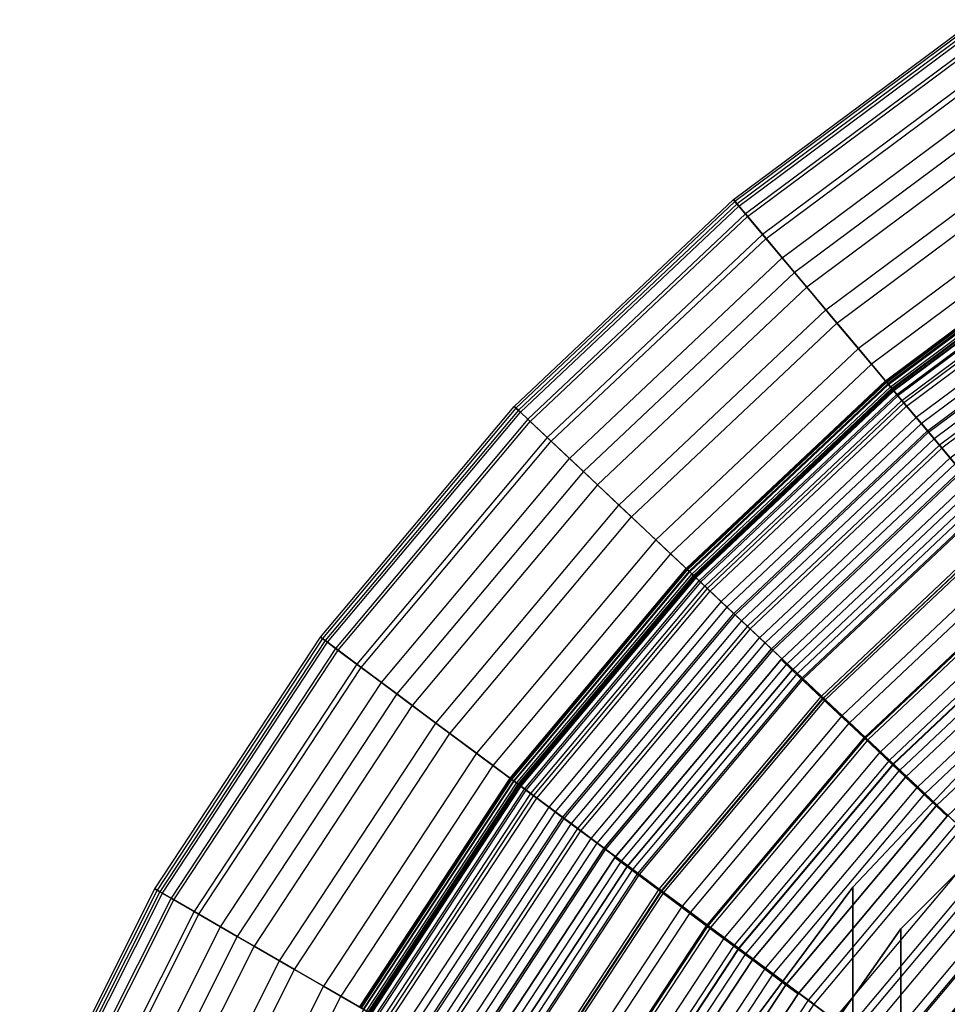
# Model space of a CAD drawing. Units: inches. Extents: x -9.9 to 9.9, y -9.9 to 9.9.
# Drawn here: x -9.1 to -5.6, y 4.5 to 8.3 of the extents above; entities that cross this region are included whole.
import ezdxf

# ---------------------------------------------------------------- set-up
doc = ezdxf.new("R2010")
doc.units = ezdxf.units.IN
doc.header["$MEASUREMENT"] = 0
for name, color, linetype in [('SEAT-BOTTOMSUPPORT', 5, 'Continuous'), ('SEAT-FABRICBOTTOM', 5, 'Continuous'), ('SEAT-FABRICTOP', 5, 'Continuous'), ('SEAT-SUPPORT', 5, 'Continuous'), ('SEAT-TABLESUPPORT', 5, 'Continuous')]:
    doc.layers.add(name, color=color, linetype=linetype)

msp = doc.modelspace()

# ---------------------------------------------------------------- linework, layer by layer
at = {"layer": 'SEAT-BOTTOMSUPPORT'}
for points in [[(-5.9199, 4.9673, 0.436), (-5.9199, 4.9673, 0.3573), (-5.3032, 5.621, 0.3573), (-5.3032, 5.621, 0.436)], [(-5.9199, 4.9673, 0.436), (-5.9199, -4.9673, 0.436), (-5.3032, -5.621, 0.436), (-5.3032, 5.621, 0.436)], [(-5.9199, -4.9673, 0.3573), (-5.9199, 4.9673, 0.3573), (-5.3032, 5.621, 0.3573), (-5.3032, -5.621, 0.3573)], [(-6.4565, 4.2465, 0.436), (-6.4565, 4.2465, 0.3573), (-5.9199, 4.9673, 0.3573), (-5.9199, 4.9673, 0.436)], [(-6.4565, 4.2465, 0.436), (-6.4565, -4.2465, 0.436), (-5.9199, -4.9673, 0.436), (-5.9199, 4.9673, 0.436)], [(-6.4565, -4.2465, 0.3573), (-6.4565, 4.2465, 0.3573), (-5.9199, 4.9673, 0.3573), (-5.9199, -4.9673, 0.3573)]]:
    msp.add_3dface(points, dxfattribs=at)
at = {"layer": 'SEAT-FABRICBOTTOM'}
for points in [[(-5.44, 8.2711, 3.9095), (-6.3634, 7.5836, 3.9095), (-6.3774, 7.6003, 2.7423), (-5.4519, 8.2893, 2.7423)], [(-6.3774, 7.6003, 2.7423), (-5.4519, 8.2893, 2.7423), (-5.4468, 8.2815, 2.3601), (-6.3714, 7.5931, 2.3601)], [(-5.4468, 8.2815, 2.3601), (-6.3714, 7.5931, 2.3601), (-6.3561, 7.5749, 2.0876), (-5.4337, 8.2616, 2.0876)], [(-6.3233, 7.5358, 5.3697), (-5.4057, 8.2189, 5.3697), (-5.44, 8.2711, 3.9095), (-6.3634, 7.5836, 3.9095)], [(-6.3561, 7.5749, 2.0876), (-5.4337, 8.2616, 2.0876), (-5.4125, 8.2293, 1.8884), (-6.3313, 7.5453, 1.8884)], [(-5.4125, 8.2293, 1.8884), (-6.3313, 7.5453, 1.8884), (-6.2523, 7.4512, 1.5628), (-5.345, 8.1267, 1.5628)], [(-5.3566, 8.1443, 6.8677), (-6.2658, 7.4673, 6.8677), (-6.3233, 7.5358, 5.3697), (-5.4057, 8.2189, 5.3697)], [(-6.1906, 7.3777, 8.3757), (-5.2923, 8.0465, 8.3757), (-5.3566, 8.1443, 6.8677), (-6.2658, 7.4673, 6.8677)], [(-6.2523, 7.4512, 1.5628), (-5.345, 8.1267, 1.5628), (-5.2518, 7.985, 1.2573), (-6.1433, 7.3213, 1.2573)], [(-5.2113, 7.9233, 9.9011), (-6.0959, 7.2648, 9.9011), (-6.1906, 7.3777, 8.3757), (-5.2923, 8.0465, 8.3757)], [(-5.2518, 7.985, 1.2573), (-6.1433, 7.3213, 1.2573), (-6.0231, 7.178, 1.0128), (-5.149, 7.8287, 1.0128)], [(-5.9808, 7.1277, 11.4366), (-5.1129, 7.7738, 11.4366), (-5.2113, 7.9233, 9.9011), (-6.0959, 7.2648, 9.9011)], [(-6.0231, 7.178, 1.0128), (-5.149, 7.8287, 1.0128), (-5.0428, 7.6672, 0.8359), (-5.8988, 7.0299, 0.8359)], [(-4.9999, 7.602, 12.9359), (-5.8486, 6.9701, 12.9359), (-5.9808, 7.1277, 11.4366), (-5.1129, 7.7738, 11.4366)], [(-5.0428, 7.6672, 0.8359), (-5.8988, 7.0299, 0.8359), (-5.7656, 6.8711, 0.6988), (-4.9289, 7.494, 0.6988)], [(-6.3634, 7.5836, 3.9095), (-7.2008, 6.7936, 3.9095), (-7.2166, 6.8085, 2.7423), (-6.3774, 7.6003, 2.7423)], [(-7.2166, 6.8085, 2.7423), (-6.3774, 7.6003, 2.7423), (-6.3714, 7.5931, 2.3601), (-7.2098, 6.8021, 2.3601)], [(-6.3714, 7.5931, 2.3601), (-7.2098, 6.8021, 2.3601), (-7.1925, 6.7858, 2.0876), (-6.3561, 7.5749, 2.0876)], [(-7.1554, 6.7507, 5.3697), (-6.3233, 7.5358, 5.3697), (-6.3634, 7.5836, 3.9095), (-7.2008, 6.7936, 3.9095)], [(-5.7837, 6.8927, 13.5922), (-4.9444, 7.5176, 13.5922), (-4.9999, 7.602, 12.9359), (-5.8486, 6.9701, 12.9359)], [(-7.1925, 6.7858, 2.0876), (-6.3561, 7.5749, 2.0876), (-6.3313, 7.5453, 1.8884), (-7.1644, 6.7593, 1.8884)], [(-6.3313, 7.5453, 1.8884), (-7.1644, 6.7593, 1.8884), (-7.0751, 6.675, 1.5628), (-6.2523, 7.4512, 1.5628)], [(-6.2658, 7.4673, 6.8677), (-7.0904, 6.6894, 6.8677), (-7.1554, 6.7507, 5.3697), (-6.3233, 7.5358, 5.3697)], [(-4.8936, 7.4404, 14.1363), (-5.7243, 6.822, 14.1363), (-5.7837, 6.8927, 13.5922), (-4.9444, 7.5176, 13.5922)], [(-7.0053, 6.6091, 8.3757), (-6.1906, 7.3777, 8.3757), (-6.2658, 7.4673, 6.8677), (-7.0904, 6.6894, 6.8677)], [(-5.7656, 6.8711, 0.6988), (-4.9289, 7.494, 0.6988), (-4.7947, 7.29, 0.5886), (-5.6086, 6.6841, 0.5886)], [(-7.0751, 6.675, 1.5628), (-6.2523, 7.4512, 1.5628), (-6.1433, 7.3213, 1.2573), (-6.9517, 6.5586, 1.2573)], [(-5.6298, 6.7093, 14.8092), (-4.8128, 7.3175, 14.8092), (-4.8936, 7.4404, 14.1363), (-5.7243, 6.822, 14.1363)], [(-6.0959, 7.2648, 9.9011), (-6.898, 6.5079, 9.9011), (-7.0053, 6.6091, 8.3757), (-6.1906, 7.3777, 8.3757)], [(-6.1433, 7.3213, 1.2573), (-6.9517, 6.5586, 1.2573), (-6.8157, 6.4302, 1.0128), (-6.0231, 7.178, 1.0128)], [(-4.7776, 7.2639, 15.0036), (-5.5885, 6.6602, 15.0036), (-5.6298, 6.7093, 14.8092), (-4.8128, 7.3175, 14.8092)], [(-4.7947, 7.29, 0.5886), (-5.6086, 6.6841, 0.5886), (-5.4034, 6.4395, 0.5071), (-4.6192, 7.0232, 0.5071)], [(-6.7678, 6.3851, 11.4366), (-5.9808, 7.1277, 11.4366), (-6.0959, 7.2648, 9.9011), (-6.898, 6.5079, 9.9011)], [(-5.5472, 6.6109, 15.1471), (-4.7423, 7.2102, 15.1471), (-4.7776, 7.2639, 15.0036), (-5.5885, 6.6602, 15.0036)], [(-6.8157, 6.4302, 1.0128), (-6.0231, 7.178, 1.0128), (-5.8988, 7.0299, 0.8359), (-6.675, 6.2975, 0.8359)], [(-5.8486, 6.9701, 12.9359), (-6.6183, 6.244, 12.9359), (-6.7678, 6.3851, 11.4366), (-5.9808, 7.1277, 11.4366)], [(-5.8988, 7.0299, 0.8359), (-6.675, 6.2975, 0.8359), (-6.5243, 6.1553, 0.6988), (-5.7656, 6.8711, 0.6988)], [(-6.5448, 6.1747, 13.5922), (-5.7837, 6.8927, 13.5922), (-5.8486, 6.9701, 12.9359), (-6.6183, 6.244, 12.9359)], [(-5.7243, 6.822, 14.1363), (-6.4776, 6.1113, 14.1363), (-6.5448, 6.1747, 13.5922), (-5.7837, 6.8927, 13.5922)], [(-6.5243, 6.1553, 0.6988), (-5.7656, 6.8711, 0.6988), (-5.6086, 6.6841, 0.5886), (-6.3467, 5.9878, 0.5886)], [(-7.2008, 6.7936, 3.9095), (-7.9408, 5.9117, 3.9095), (-7.9583, 5.9247, 2.7423), (-7.2166, 6.8085, 2.7423)], [(-7.9583, 5.9247, 2.7423), (-7.2166, 6.8085, 2.7423), (-7.2098, 6.8021, 2.3601), (-7.9508, 5.9191, 2.3601)], [(-7.2098, 6.8021, 2.3601), (-7.9508, 5.9191, 2.3601), (-7.9316, 5.9049, 2.0876), (-7.1925, 6.7858, 2.0876)], [(-7.8907, 5.8744, 5.3697), (-7.1554, 6.7507, 5.3697), (-7.2008, 6.7936, 3.9095), (-7.9408, 5.9117, 3.9095)], [(-6.3706, 6.0104, 14.8092), (-5.6298, 6.7093, 14.8092), (-5.7243, 6.822, 14.1363), (-6.4776, 6.1113, 14.1363)], [(-7.9316, 5.9049, 2.0876), (-7.1925, 6.7858, 2.0876), (-7.1644, 6.7593, 1.8884), (-7.9007, 5.8818, 1.8884)], [(-7.1644, 6.7593, 1.8884), (-7.9007, 5.8818, 1.8884), (-7.8022, 5.8085, 1.5628), (-7.0751, 6.675, 1.5628)], [(-7.0904, 6.6894, 6.8677), (-7.819, 5.821, 6.8677), (-7.8907, 5.8744, 5.3697), (-7.1554, 6.7507, 5.3697)], [(-7.7252, 5.7512, 8.3757), (-7.0053, 6.6091, 8.3757), (-7.0904, 6.6894, 6.8677), (-7.819, 5.821, 6.8677)], [(-7.8022, 5.8085, 1.5628), (-7.0751, 6.675, 1.5628), (-6.9517, 6.5586, 1.2573), (-7.6661, 5.7072, 1.2573)], [(-5.5885, 6.6602, 15.0036), (-6.3239, 5.9663, 15.0036), (-6.3706, 6.0104, 14.8092), (-5.6298, 6.7093, 14.8092)], [(-5.6086, 6.6841, 0.5886), (-6.3467, 5.9878, 0.5886), (-6.1144, 5.7686, 0.5071), (-5.4034, 6.4395, 0.5071)], [(-6.2772, 5.9222, 15.1471), (-5.5472, 6.6109, 15.1471), (-5.5885, 6.6602, 15.0036), (-6.3239, 5.9663, 15.0036)], [(-6.898, 6.5079, 9.9011), (-7.6069, 5.6631, 9.9011), (-7.7252, 5.7512, 8.3757), (-7.0053, 6.6091, 8.3757)], [(-5.5028, 6.558, 15.2726), (-6.227, 5.8748, 15.2726), (-6.2772, 5.9222, 15.1471), (-5.5472, 6.6109, 15.1471)], [(-6.9517, 6.5586, 1.2573), (-7.6661, 5.7072, 1.2573), (-7.5161, 5.5955, 1.0128), (-6.8157, 6.4302, 1.0128)], [(-6.1717, 5.8227, 15.3842), (-5.454, 6.4998, 15.3842), (-5.5028, 6.558, 15.2726), (-6.227, 5.8748, 15.2726)], [(-7.4634, 5.5563, 11.4366), (-6.7678, 6.3851, 11.4366), (-6.898, 6.5079, 9.9011), (-7.6069, 5.6631, 9.9011)], [(-5.3995, 6.4349, 15.4859), (-6.11, 5.7645, 15.4859), (-6.1717, 5.8227, 15.3842), (-5.454, 6.4998, 15.3842)], [(-7.5161, 5.5955, 1.0128), (-6.8157, 6.4302, 1.0128), (-6.675, 6.2975, 0.8359), (-7.361, 5.48, 0.8359)], [(-6.1144, 5.7686, 0.5071), (-5.4034, 6.4395, 0.5071), (-5.1081, 6.0876, 0.4543), (-5.7803, 5.4534, 0.4543)], [(-6.0404, 5.6989, 15.5817), (-5.338, 6.3616, 15.5817), (-5.3995, 6.4349, 15.4859), (-6.11, 5.7645, 15.4859)], [(-6.6183, 6.244, 12.9359), (-7.2984, 5.4335, 12.9359), (-7.4634, 5.5563, 11.4366), (-6.7678, 6.3851, 11.4366)], [(-5.2682, 6.2784, 15.6757), (-5.9615, 5.6244, 15.6757), (-6.0404, 5.6989, 15.5817), (-5.338, 6.3616, 15.5817)], [(-6.675, 6.2975, 0.8359), (-7.361, 5.48, 0.8359), (-7.1947, 5.3563, 0.6988), (-6.5243, 6.1553, 0.6988)], [(-5.8708, 5.5388, 15.7664), (-5.1881, 6.1829, 15.7664), (-5.2682, 6.2784, 15.6757), (-5.9615, 5.6244, 15.6757)], [(-7.2174, 5.3731, 13.5922), (-6.5448, 6.1747, 13.5922), (-6.6183, 6.244, 12.9359), (-7.2984, 5.4335, 12.9359)], [(-6.4776, 6.1113, 14.1363), (-7.1433, 5.318, 14.1363), (-7.2174, 5.3731, 13.5922), (-6.5448, 6.1747, 13.5922)], [(-7.1947, 5.3563, 0.6988), (-6.5243, 6.1553, 0.6988), (-6.3467, 5.9878, 0.5886), (-6.9989, 5.2105, 0.5886)], [(-5.0954, 6.0724, 15.8524), (-5.7659, 5.4398, 15.8524), (-5.8708, 5.5388, 15.7664), (-5.1881, 6.1829, 15.7664)], [(-7.0253, 5.2301, 14.8092), (-6.3706, 6.0104, 14.8092), (-6.4776, 6.1113, 14.1363), (-7.1433, 5.318, 14.1363)], [(-5.1081, 6.0876, 0.4543), (-5.7803, 5.4534, 0.4543), (-5.2783, 4.9798, 0.4284), (-4.6645, 5.5589, 0.4284)], [(-5.6444, 5.3253, 15.932), (-4.9881, 5.9445, 15.932), (-5.0954, 6.0724, 15.8524), (-5.7659, 5.4398, 15.8524)], [(-6.3239, 5.9663, 15.0036), (-6.9738, 5.1918, 15.0036), (-7.0253, 5.2301, 14.8092), (-6.3706, 6.0104, 14.8092)], [(-6.3467, 5.9878, 0.5886), (-6.9989, 5.2105, 0.5886), (-6.7427, 5.0198, 0.5071), (-6.1144, 5.7686, 0.5071)], [(-6.9223, 5.1535, 15.1471), (-6.2772, 5.9222, 15.1471), (-6.3239, 5.9663, 15.0036), (-6.9738, 5.1918, 15.0036)], [(-7.9408, 5.9117, 3.9095), (-8.5734, 4.9498, 3.9095), (-8.5923, 4.9607, 2.7423), (-7.9583, 5.9247, 2.7423)], [(-8.5923, 4.9607, 2.7423), (-7.9583, 5.9247, 2.7423), (-7.9508, 5.9191, 2.3601), (-8.5842, 4.9561, 2.3601)], [(-6.227, 5.8748, 15.2726), (-6.8669, 5.1122, 15.2726), (-6.9223, 5.1535, 15.1471), (-6.2772, 5.9222, 15.1471)], [(-4.864, 5.7967, 16.0038), (-5.5041, 5.1928, 16.0038), (-5.6444, 5.3253, 15.932), (-4.9881, 5.9445, 15.932)], [(-7.9508, 5.9191, 2.3601), (-8.5842, 4.9561, 2.3601), (-8.5635, 4.9441, 2.0876), (-7.9316, 5.9049, 2.0876)], [(-8.5193, 4.9186, 5.3697), (-7.8907, 5.8744, 5.3697), (-7.9408, 5.9117, 3.9095), (-8.5734, 4.9498, 3.9095)], [(-8.5635, 4.9441, 2.0876), (-7.9316, 5.9049, 2.0876), (-7.9007, 5.8818, 1.8884), (-8.5301, 4.9248, 1.8884)], [(-7.9007, 5.8818, 1.8884), (-8.5301, 4.9248, 1.8884), (-8.4237, 4.8634, 1.5628), (-7.8022, 5.8085, 1.5628)], [(-7.819, 5.821, 6.8677), (-8.4419, 4.874, 6.8677), (-8.5193, 4.9186, 5.3697), (-7.8907, 5.8744, 5.3697)], [(-6.806, 5.0669, 15.3842), (-6.1717, 5.8227, 15.3842), (-6.227, 5.8748, 15.2726), (-6.8669, 5.1122, 15.2726)], [(-8.3406, 4.8155, 8.3757), (-7.7252, 5.7512, 8.3757), (-7.819, 5.821, 6.8677), (-8.4419, 4.874, 6.8677)], [(-8.4237, 4.8634, 1.5628), (-7.8022, 5.8085, 1.5628), (-7.6661, 5.7072, 1.2573), (-8.2768, 4.7786, 1.2573)], [(-6.11, 5.7645, 15.4859), (-6.7379, 5.0162, 15.4859), (-6.806, 5.0669, 15.3842), (-6.1717, 5.8227, 15.3842)], [(-7.6069, 5.6631, 9.9011), (-8.2129, 4.7417, 9.9011), (-8.3406, 4.8155, 8.3757), (-7.7252, 5.7512, 8.3757)], [(-6.7427, 5.0198, 0.5071), (-6.1144, 5.7686, 0.5071), (-5.7803, 5.4534, 0.4543), (-6.3743, 4.7455, 0.4543)], [(-6.6612, 4.9591, 15.5817), (-6.0404, 5.6989, 15.5817), (-6.11, 5.7645, 15.4859), (-6.7379, 5.0162, 15.4859)], [(-7.6661, 5.7072, 1.2573), (-8.2768, 4.7786, 1.2573), (-8.1149, 4.6851, 1.0128), (-7.5161, 5.5955, 1.0128)], [(-5.9615, 5.6244, 15.6757), (-6.5741, 4.8943, 15.6757), (-6.6612, 4.9591, 15.5817), (-6.0404, 5.6989, 15.5817)], [(-8.0579, 4.6522, 11.4366), (-7.4634, 5.5563, 11.4366), (-7.6069, 5.6631, 9.9011), (-8.2129, 4.7417, 9.9011)], [(-6.4741, 4.8198, 15.7664), (-5.8708, 5.5388, 15.7664), (-5.9615, 5.6244, 15.6757), (-6.5741, 4.8943, 15.6757)], [(-8.1149, 4.6851, 1.0128), (-7.5161, 5.5955, 1.0128), (-7.361, 5.48, 0.8359), (-7.9474, 4.5884, 0.8359)], [(-7.2984, 5.4335, 12.9359), (-7.8799, 4.5494, 12.9359), (-8.0579, 4.6522, 11.4366), (-7.4634, 5.5563, 11.4366)], [(-5.7659, 5.4398, 15.8524), (-6.3584, 4.7337, 15.8524), (-6.4741, 4.8198, 15.7664), (-5.8708, 5.5388, 15.7664)], [(-7.361, 5.48, 0.8359), (-7.9474, 4.5884, 0.8359), (-7.7679, 4.4848, 0.6988), (-7.1947, 5.3563, 0.6988)], [(-7.7924, 4.4989, 13.5922), (-7.2174, 5.3731, 13.5922), (-7.2984, 5.4335, 12.9359), (-7.8799, 4.5494, 12.9359)], [(-5.7803, 5.4534, 0.4543), (-6.3743, 4.7455, 0.4543), (-5.8207, 4.3334, 0.4284), (-5.2783, 4.9798, 0.4284)], [(-6.2245, 4.634, 15.932), (-5.6444, 5.3253, 15.932), (-5.7659, 5.4398, 15.8524), (-6.3584, 4.7337, 15.8524)], [(-7.1433, 5.318, 14.1363), (-7.7123, 4.4527, 14.1363), (-7.7924, 4.4989, 13.5922), (-7.2174, 5.3731, 13.5922)], [(-7.7679, 4.4848, 0.6988), (-7.1947, 5.3563, 0.6988), (-6.9989, 5.2105, 0.5886), (-7.5565, 4.3627, 0.5886)], [(-7.585, 4.3792, 14.8092), (-7.0253, 5.2301, 14.8092), (-7.1433, 5.318, 14.1363), (-7.7123, 4.4527, 14.1363)], [(-5.5041, 5.1928, 16.0038), (-6.0697, 4.5187, 16.0038), (-6.2245, 4.634, 15.932), (-5.6444, 5.3253, 15.932)], [(-6.9738, 5.1918, 15.0036), (-7.5294, 4.3471, 15.0036), (-7.585, 4.3792, 14.8092), (-7.0253, 5.2301, 14.8092)], [(-6.9989, 5.2105, 0.5886), (-7.5565, 4.3627, 0.5886), (-7.2799, 4.2031, 0.5071), (-6.7427, 5.0198, 0.5071)], [(-7.4738, 4.315, 15.1471), (-6.9223, 5.1535, 15.1471), (-6.9738, 5.1918, 15.0036), (-7.5294, 4.3471, 15.0036)], [(-5.9184, 4.406, 16.0669), (-5.3668, 5.0633, 16.0669), (-5.5041, 5.1928, 16.0038), (-6.0697, 4.5187, 16.0038)], [(-6.8669, 5.1122, 15.2726), (-7.4139, 4.2804, 15.2726), (-7.4738, 4.315, 15.1471), (-6.9223, 5.1535, 15.1471)], [(-7.3482, 4.2425, 15.3842), (-6.806, 5.0669, 15.3842), (-6.8669, 5.1122, 15.2726), (-7.4139, 4.2804, 15.2726)], [(-6.7379, 5.0162, 15.4859), (-7.2747, 4.2001, 15.4859), (-7.3482, 4.2425, 15.3842), (-6.806, 5.0669, 15.3842)], [(-5.2548, 4.9576, 16.1205), (-5.7948, 4.3141, 16.1205), (-5.9184, 4.406, 16.0669), (-5.3668, 5.0633, 16.0669)], [(-7.2799, 4.2031, 0.5071), (-6.7427, 5.0198, 0.5071), (-6.3743, 4.7455, 0.4543), (-6.8821, 3.9734, 0.4543)], [(-7.1919, 4.1522, 15.5817), (-6.6612, 4.9591, 15.5817), (-6.7379, 5.0162, 15.4859), (-7.2747, 4.2001, 15.4859)], [(-5.8207, 4.3334, 0.4284), (-5.2783, 4.9798, 0.4284), (-4.4847, 4.2311, 0.4219), (-4.9456, 3.6818, 0.4219)], [(-8.5734, 4.9498, 3.9095), (-9.0901, 3.9211, 3.9095), (-9.1101, 3.9297, 2.7423), (-8.5923, 4.9607, 2.7423)], [(-9.1101, 3.9297, 2.7423), (-8.5923, 4.9607, 2.7423), (-8.5842, 4.9561, 2.3601), (-9.1015, 3.926, 2.3601)], [(-8.5842, 4.9561, 2.3601), (-9.1015, 3.926, 2.3601), (-9.0796, 3.9166, 2.0876), (-8.5635, 4.9441, 2.0876)], [(-9.0327, 3.8963, 5.3697), (-8.5193, 4.9186, 5.3697), (-8.5734, 4.9498, 3.9095), (-9.0901, 3.9211, 3.9095)], [(-9.0796, 3.9166, 2.0876), (-8.5635, 4.9441, 2.0876), (-8.5301, 4.9248, 1.8884), (-9.0441, 3.9013, 1.8884)], [(-6.5741, 4.8943, 15.6757), (-7.0979, 4.0979, 15.6757), (-7.1919, 4.1522, 15.5817), (-6.6612, 4.9591, 15.5817)], [(-5.7235, 4.261, 16.1635), (-5.1901, 4.8966, 16.1635), (-5.2548, 4.9576, 16.1205), (-5.7948, 4.3141, 16.1205)], [(-8.5301, 4.9248, 1.8884), (-9.0441, 3.9013, 1.8884), (-8.9314, 3.8526, 1.5628), (-8.4237, 4.8634, 1.5628)], [(-8.4419, 4.874, 6.8677), (-8.9507, 3.8609, 6.8677), (-9.0327, 3.8963, 5.3697), (-8.5193, 4.9186, 5.3697)], [(-8.8433, 3.8146, 8.3757), (-8.3406, 4.8155, 8.3757), (-8.4419, 4.874, 6.8677), (-8.9507, 3.8609, 6.8677)], [(-6.9898, 4.0356, 15.7664), (-6.4741, 4.8198, 15.7664), (-6.5741, 4.8943, 15.6757), (-7.0979, 4.0979, 15.6757)], [(-8.9314, 3.8526, 1.5628), (-8.4237, 4.8634, 1.5628), (-8.2768, 4.7786, 1.2573), (-8.7756, 3.7854, 1.2573)], [(-8.2129, 4.7417, 9.9011), (-8.7079, 3.7562, 9.9011), (-8.8433, 3.8146, 8.3757), (-8.3406, 4.8155, 8.3757)], [(-6.3584, 4.7337, 15.8524), (-6.865, 3.9635, 15.8524), (-6.9898, 4.0356, 15.7664), (-6.4741, 4.8198, 15.7664)], [(-8.2768, 4.7786, 1.2573), (-8.7756, 3.7854, 1.2573), (-8.6039, 3.7114, 1.0128), (-8.1149, 4.6851, 1.0128)], [(-8.5435, 3.6853, 11.4366), (-8.0579, 4.6522, 11.4366), (-8.2129, 4.7417, 9.9011), (-8.7079, 3.7562, 9.9011)], [(-6.3743, 4.7455, 0.4543), (-6.8821, 3.9734, 0.4543), (-6.2844, 3.6283, 0.4284), (-5.8207, 4.3334, 0.4284)], [(-6.7204, 3.88, 15.932), (-6.2245, 4.634, 15.932), (-6.3584, 4.7337, 15.8524), (-6.865, 3.9635, 15.8524)], [(-8.6039, 3.7114, 1.0128), (-8.1149, 4.6851, 1.0128), (-7.9474, 4.5884, 0.8359), (-8.4264, 3.6348, 0.8359)], [(-7.8799, 4.5494, 12.9359), (-8.3547, 3.6039, 12.9359), (-8.5435, 3.6853, 11.4366), (-8.0579, 4.6522, 11.4366)], [(-6.0697, 4.5187, 16.0038), (-6.5532, 3.7835, 16.0038), (-6.7204, 3.88, 15.932), (-6.2245, 4.634, 15.932)], [(-7.9474, 4.5884, 0.8359), (-8.4264, 3.6348, 0.8359), (-8.236, 3.5527, 0.6988), (-7.7679, 4.4848, 0.6988)], [(-8.262, 3.5639, 13.5922), (-7.7924, 4.4989, 13.5922), (-7.8799, 4.5494, 12.9359), (-8.3547, 3.6039, 12.9359)]]:
    msp.add_3dface(points, dxfattribs=at)
at = {"layer": 'SEAT-FABRICTOP'}
for points in [[(-4.9524, 7.5297, 18.0951), (-5.7931, 6.9039, 18.0951), (-5.7956, 6.9069, 17.9848), (-4.9546, 7.533, 17.9848)], [(-5.7956, 6.9069, 17.9848), (-4.9546, 7.533, 17.9848), (-4.9534, 7.5313, 17.867), (-5.7942, 6.9053, 17.867)], [(-4.9534, 7.5313, 17.867), (-5.7942, 6.9053, 17.867), (-5.7905, 6.9008, 17.7532), (-4.9502, 7.5264, 17.7532)], [(-5.7836, 6.8926, 18.1734), (-4.9443, 7.5174, 18.1734), (-4.9524, 7.5297, 18.0951), (-5.7931, 6.9039, 18.0951)], [(-5.7905, 6.9008, 17.7532), (-4.9502, 7.5264, 17.7532), (-4.9461, 7.5202, 17.6554), (-5.7857, 6.8951, 17.6554)], [(-4.9461, 7.5202, 17.6554), (-5.7857, 6.8951, 17.6554), (-5.7713, 6.8779, 17.4916), (-4.9338, 7.5014, 17.4916)], [(-4.9276, 7.4921, 18.1951), (-5.7641, 6.8694, 18.1951), (-5.7836, 6.8926, 18.1734), (-4.9443, 7.5174, 18.1734)], [(-4.9317, 7.4982, 18.2692), (-5.7688, 6.875, 18.2692), (-5.7759, 6.8834, 18.2262), (-4.9377, 7.5074, 18.2262)], [(-5.7759, 6.8834, 18.2262), (-4.9377, 7.5074, 18.2262), (-4.9265, 7.4904, 18.2026), (-5.7628, 6.8678, 18.2026)], [(-5.7713, 6.8779, 17.4916), (-4.9338, 7.5014, 17.4916), (-4.9132, 7.4701, 17.3436), (-5.7472, 6.8492, 17.3436)], [(-5.7324, 6.8316, 18.3177), (-4.9005, 7.4509, 18.3177), (-4.9317, 7.4982, 18.2692), (-5.7688, 6.875, 18.2692)], [(-5.7515, 6.8544, 18.1938), (-4.9169, 7.4757, 18.1938), (-4.9276, 7.4921, 18.1951), (-5.7641, 6.8694, 18.1951)], [(-4.9265, 7.4904, 18.2026), (-5.7628, 6.8678, 18.2026), (-5.7515, 6.8544, 18.1938), (-4.9169, 7.4757, 18.1938)], [(-4.9132, 7.4701, 17.3436), (-5.7472, 6.8492, 17.3436), (-5.7141, 6.8098, 17.1996), (-4.8849, 7.4271, 17.1996)], [(-4.8364, 7.3534, 18.3578), (-5.6574, 6.7423, 18.3578), (-5.7324, 6.8316, 18.3177), (-4.9005, 7.4509, 18.3177)], [(-5.7141, 6.8098, 17.1996), (-4.8849, 7.4271, 17.1996), (-4.8532, 7.3789, 17.0675), (-5.677, 6.7656, 17.0675)], [(-4.8532, 7.3789, 17.0675), (-5.677, 6.7656, 17.0675), (-5.6346, 6.715, 16.9473), (-4.8169, 7.3237, 16.9473)], [(-5.5287, 6.5889, 18.3972), (-4.7264, 7.1862, 18.3972), (-4.8364, 7.3534, 18.3578), (-5.6574, 6.7423, 18.3578)], [(-5.6346, 6.715, 16.9473), (-4.8169, 7.3237, 16.9473), (-4.7696, 7.2518, 16.8311), (-5.5792, 6.649, 16.8311)], [(-4.7696, 7.2518, 16.8311), (-5.5792, 6.649, 16.8311), (-5.5073, 6.5633, 16.7149), (-4.7081, 7.1583, 16.7149)], [(-5.7931, 6.9039, 18.0951), (-6.5554, 6.1847, 18.0951), (-6.5582, 6.1874, 17.9848), (-5.7956, 6.9069, 17.9848)], [(-6.5582, 6.1874, 17.9848), (-5.7956, 6.9069, 17.9848), (-5.7942, 6.9053, 17.867), (-6.5567, 6.1859, 17.867)], [(-5.7942, 6.9053, 17.867), (-6.5567, 6.1859, 17.867), (-6.5525, 6.1819, 17.7532), (-5.7905, 6.9008, 17.7532)], [(-6.5447, 6.1746, 18.1734), (-5.7836, 6.8926, 18.1734), (-5.7931, 6.9039, 18.0951), (-6.5554, 6.1847, 18.0951)], [(-6.5525, 6.1819, 17.7532), (-5.7905, 6.9008, 17.7532), (-5.7857, 6.8951, 17.6554), (-6.5471, 6.1768, 17.6554)], [(-5.7857, 6.8951, 17.6554), (-6.5471, 6.1768, 17.6554), (-6.5307, 6.1614, 17.4916), (-5.7713, 6.8779, 17.4916)], [(-5.7641, 6.8694, 18.1951), (-6.5226, 6.1537, 18.1951), (-6.5447, 6.1746, 18.1734), (-5.7836, 6.8926, 18.1734)], [(-5.7688, 6.875, 18.2692), (-6.5279, 6.1588, 18.2692), (-6.536, 6.1664, 18.2262), (-5.7759, 6.8834, 18.2262)], [(-6.536, 6.1664, 18.2262), (-5.7759, 6.8834, 18.2262), (-5.7628, 6.8678, 18.2026), (-6.5211, 6.1524, 18.2026)], [(-6.5307, 6.1614, 17.4916), (-5.7713, 6.8779, 17.4916), (-5.7472, 6.8492, 17.3436), (-6.5035, 6.1357, 17.3436)], [(-6.4867, 6.1199, 18.3177), (-5.7324, 6.8316, 18.3177), (-5.7688, 6.875, 18.2692), (-6.5279, 6.1588, 18.2692)], [(-6.5083, 6.1403, 18.1938), (-5.7515, 6.8544, 18.1938), (-5.7641, 6.8694, 18.1951), (-6.5226, 6.1537, 18.1951)], [(-5.7628, 6.8678, 18.2026), (-6.5211, 6.1524, 18.2026), (-6.5083, 6.1403, 18.1938), (-5.7515, 6.8544, 18.1938)], [(-5.7472, 6.8492, 17.3436), (-6.5035, 6.1357, 17.3436), (-6.4661, 6.1004, 17.1996), (-5.7141, 6.8098, 17.1996)], [(-5.6574, 6.7423, 18.3578), (-6.4019, 6.0399, 18.3578), (-6.4867, 6.1199, 18.3177), (-5.7324, 6.8316, 18.3177)], [(-6.4661, 6.1004, 17.1996), (-5.7141, 6.8098, 17.1996), (-5.677, 6.7656, 17.0675), (-6.4241, 6.0608, 17.0675)], [(-5.677, 6.7656, 17.0675), (-6.4241, 6.0608, 17.0675), (-6.376, 6.0155, 16.9473), (-5.6346, 6.715, 16.9473)], [(-6.2563, 5.9025, 18.3972), (-5.5287, 6.5889, 18.3972), (-5.6574, 6.7423, 18.3578), (-6.4019, 6.0399, 18.3578)], [(-6.376, 6.0155, 16.9473), (-5.6346, 6.715, 16.9473), (-5.5792, 6.649, 16.8311), (-6.3134, 5.9563, 16.8311)], [(-5.5792, 6.649, 16.8311), (-6.3134, 5.9563, 16.8311), (-6.232, 5.8796, 16.7149), (-5.5073, 6.5633, 16.7149)], [(-5.331, 6.3533, 18.4435), (-6.0326, 5.6914, 18.4435), (-6.2563, 5.9025, 18.3972), (-5.5287, 6.5889, 18.3972)], [(-5.5073, 6.5633, 16.7149), (-6.232, 5.8796, 16.7149), (-6.1325, 5.7857, 16.5987), (-5.4194, 6.4586, 16.5987)], [(-6.1325, 5.7857, 16.5987), (-5.4194, 6.4586, 16.5987), (-5.325, 6.346, 16.4898), (-6.0257, 5.6849, 16.4898)], [(-5.7398, 5.4152, 18.495), (-5.0723, 6.0449, 18.495), (-5.331, 6.3533, 18.4435), (-6.0326, 5.6914, 18.4435)], [(-5.325, 6.346, 16.4898), (-6.0257, 5.6849, 16.4898), (-5.9325, 5.597, 16.4026), (-5.2426, 6.2479, 16.4026)], [(-5.9325, 5.597, 16.4026), (-5.2426, 6.2479, 16.4026), (-5.1807, 6.1741, 16.3427), (-5.8625, 5.5309, 16.3427)], [(-6.5554, 6.1847, 18.0951), (-7.2291, 5.3818, 18.0951), (-7.2322, 5.3842, 17.9848), (-6.5582, 6.1874, 17.9848)], [(-7.2322, 5.3842, 17.9848), (-6.5582, 6.1874, 17.9848), (-6.5567, 6.1859, 17.867), (-7.2305, 5.3829, 17.867)], [(-6.5567, 6.1859, 17.867), (-7.2305, 5.3829, 17.867), (-7.2258, 5.3794, 17.7532), (-6.5525, 6.1819, 17.7532)], [(-7.2172, 5.373, 18.1734), (-6.5447, 6.1746, 18.1734), (-6.5554, 6.1847, 18.0951), (-7.2291, 5.3818, 18.0951)], [(-7.2258, 5.3794, 17.7532), (-6.5525, 6.1819, 17.7532), (-6.5471, 6.1768, 17.6554), (-7.2199, 5.375, 17.6554)], [(-6.5471, 6.1768, 17.6554), (-7.2199, 5.375, 17.6554), (-7.2019, 5.3616, 17.4916), (-6.5307, 6.1614, 17.4916)], [(-6.5226, 6.1537, 18.1951), (-7.1929, 5.3549, 18.1951), (-7.2172, 5.373, 18.1734), (-6.5447, 6.1746, 18.1734)], [(-6.5279, 6.1588, 18.2692), (-7.1988, 5.3593, 18.2692), (-7.2076, 5.3659, 18.2262), (-6.536, 6.1664, 18.2262)], [(-7.2076, 5.3659, 18.2262), (-6.536, 6.1664, 18.2262), (-6.5211, 6.1524, 18.2026), (-7.1913, 5.3537, 18.2026)], [(-7.2019, 5.3616, 17.4916), (-6.5307, 6.1614, 17.4916), (-6.5035, 6.1357, 17.3436), (-7.1718, 5.3392, 17.3436)], [(-7.1533, 5.3254, 18.3177), (-6.4867, 6.1199, 18.3177), (-6.5279, 6.1588, 18.2692), (-7.1988, 5.3593, 18.2692)], [(-7.1772, 5.3432, 18.1938), (-6.5083, 6.1403, 18.1938), (-6.5226, 6.1537, 18.1951), (-7.1929, 5.3549, 18.1951)], [(-6.5211, 6.1524, 18.2026), (-7.1913, 5.3537, 18.2026), (-7.1772, 5.3432, 18.1938), (-6.5083, 6.1403, 18.1938)], [(-5.1807, 6.1741, 16.3427), (-5.8625, 5.5309, 16.3427), (-5.8139, 5.4851, 16.3064), (-5.1378, 6.123, 16.3064)], [(-6.5035, 6.1357, 17.3436), (-7.1718, 5.3392, 17.3436), (-7.1305, 5.3085, 17.1996), (-6.4661, 6.1004, 17.1996)], [(-6.4019, 6.0399, 18.3578), (-7.0598, 5.2558, 18.3578), (-7.1533, 5.3254, 18.3177), (-6.4867, 6.1199, 18.3177)], [(-5.8139, 5.4851, 16.3064), (-5.1378, 6.123, 16.3064), (-5.0942, 6.0711, 16.2864), (-5.7646, 5.4386, 16.2864)], [(-7.1305, 5.3085, 17.1996), (-6.4661, 6.1004, 17.1996), (-6.4241, 6.0608, 17.0675), (-7.0842, 5.274, 17.0675)], [(-5.0942, 6.0711, 16.2864), (-5.7646, 5.4386, 16.2864), (-5.6718, 5.3511, 16.2719), (-5.0123, 5.9734, 16.2719)], [(-6.4241, 6.0608, 17.0675), (-7.0842, 5.274, 17.0675), (-7.0313, 5.2346, 16.9473), (-6.376, 6.0155, 16.9473)], [(-6.8992, 5.1363, 18.3972), (-6.2563, 5.9025, 18.3972), (-6.4019, 6.0399, 18.3578), (-7.0598, 5.2558, 18.3578)], [(-4.7604, 5.6732, 18.55), (-5.3868, 5.0822, 18.55), (-5.7398, 5.4152, 18.495), (-5.0723, 6.0449, 18.495)], [(-7.0313, 5.2346, 16.9473), (-6.376, 6.0155, 16.9473), (-6.3134, 5.9563, 16.8311), (-6.9622, 5.1831, 16.8311)], [(-5.6718, 5.3511, 16.2719), (-5.0123, 5.9734, 16.2719), (-4.8807, 5.8166, 16.2556), (-5.5229, 5.2106, 16.2556)], [(-6.3134, 5.9563, 16.8311), (-6.9622, 5.1831, 16.8311), (-6.8724, 5.1163, 16.7149), (-6.232, 5.8796, 16.7149)], [(-6.0326, 5.6914, 18.4435), (-6.6525, 4.9526, 18.4435), (-6.8992, 5.1363, 18.3972), (-6.2563, 5.9025, 18.3972)], [(-6.232, 5.8796, 16.7149), (-6.8724, 5.1163, 16.7149), (-6.7627, 5.0347, 16.5987), (-6.1325, 5.7857, 16.5987)], [(-6.7627, 5.0347, 16.5987), (-6.1325, 5.7857, 16.5987), (-6.0257, 5.6849, 16.4898), (-6.6449, 4.947, 16.4898)], [(-6.3296, 4.7122, 18.495), (-5.7398, 5.4152, 18.495), (-6.0326, 5.6914, 18.4435), (-6.6525, 4.9526, 18.4435)], [(-6.0257, 5.6849, 16.4898), (-6.6449, 4.947, 16.4898), (-6.5421, 4.8704, 16.4026), (-5.9325, 5.597, 16.4026)], [(-6.5421, 4.8704, 16.4026), (-5.9325, 5.597, 16.4026), (-5.8625, 5.5309, 16.3427), (-6.4649, 4.8129, 16.3427)], [(-5.8625, 5.5309, 16.3427), (-6.4649, 4.8129, 16.3427), (-6.4114, 4.7731, 16.3064), (-5.8139, 5.4851, 16.3064)], [(-6.4114, 4.7731, 16.3064), (-5.8139, 5.4851, 16.3064), (-5.7646, 5.4386, 16.2864), (-6.357, 4.7326, 16.2864)], [(-5.7646, 5.4386, 16.2864), (-6.357, 4.7326, 16.2864), (-6.2547, 4.6565, 16.2719), (-5.6718, 5.3511, 16.2719)], [(-5.3868, 5.0822, 18.55), (-5.9404, 4.4224, 18.55), (-6.3296, 4.7122, 18.495), (-5.7398, 5.4152, 18.495)], [(-7.2291, 5.3818, 18.0951), (-7.805, 4.5062, 18.0951), (-7.8084, 4.5082, 17.9848), (-7.2322, 5.3842, 17.9848)], [(-7.8084, 4.5082, 17.9848), (-7.2322, 5.3842, 17.9848), (-7.2305, 5.3829, 17.867), (-7.8066, 4.5071, 17.867)], [(-7.2305, 5.3829, 17.867), (-7.8066, 4.5071, 17.867), (-7.8015, 4.5042, 17.7532), (-7.2258, 5.3794, 17.7532)], [(-7.7922, 4.4988, 18.1734), (-7.2172, 5.373, 18.1734), (-7.2291, 5.3818, 18.0951), (-7.805, 4.5062, 18.0951)], [(-7.8015, 4.5042, 17.7532), (-7.2258, 5.3794, 17.7532), (-7.2199, 5.375, 17.6554), (-7.7951, 4.5005, 17.6554)], [(-7.2199, 5.375, 17.6554), (-7.7951, 4.5005, 17.6554), (-7.7756, 4.4892, 17.4916), (-7.2019, 5.3616, 17.4916)], [(-7.1929, 5.3549, 18.1951), (-7.7659, 4.4837, 18.1951), (-7.7922, 4.4988, 18.1734), (-7.2172, 5.373, 18.1734)], [(-7.1988, 5.3593, 18.2692), (-7.7723, 4.4873, 18.2692), (-7.7818, 4.4928, 18.2262), (-7.2076, 5.3659, 18.2262)], [(-7.7818, 4.4928, 18.2262), (-7.2076, 5.3659, 18.2262), (-7.1913, 5.3537, 18.2026), (-7.7642, 4.4826, 18.2026)], [(-7.7756, 4.4892, 17.4916), (-7.2019, 5.3616, 17.4916), (-7.1718, 5.3392, 17.3436), (-7.7432, 4.4705, 17.3436)], [(-7.7232, 4.459, 18.3177), (-7.1533, 5.3254, 18.3177), (-7.1988, 5.3593, 18.2692), (-7.7723, 4.4873, 18.2692)], [(-7.749, 4.4739, 18.1938), (-7.1772, 5.3432, 18.1938), (-7.1929, 5.3549, 18.1951), (-7.7659, 4.4837, 18.1951)], [(-7.1913, 5.3537, 18.2026), (-7.7642, 4.4826, 18.2026), (-7.749, 4.4739, 18.1938), (-7.1772, 5.3432, 18.1938)], [(-7.1718, 5.3392, 17.3436), (-7.7432, 4.4705, 17.3436), (-7.6986, 4.4448, 17.1996), (-7.1305, 5.3085, 17.1996)], [(-7.0598, 5.2558, 18.3578), (-7.6222, 4.4007, 18.3578), (-7.7232, 4.459, 18.3177), (-7.1533, 5.3254, 18.3177)], [(-6.2547, 4.6565, 16.2719), (-5.6718, 5.3511, 16.2719), (-5.5229, 5.2106, 16.2556), (-6.0905, 4.5342, 16.2556)], [(-7.6986, 4.4448, 17.1996), (-7.1305, 5.3085, 17.1996), (-7.0842, 5.274, 17.0675), (-7.6486, 4.4159, 17.0675)], [(-7.0842, 5.274, 17.0675), (-7.6486, 4.4159, 17.0675), (-7.5914, 4.3829, 16.9473), (-7.0313, 5.2346, 16.9473)], [(-7.4488, 4.3006, 18.3972), (-6.8992, 5.1363, 18.3972), (-7.0598, 5.2558, 18.3578), (-7.6222, 4.4007, 18.3578)], [(-7.5914, 4.3829, 16.9473), (-7.0313, 5.2346, 16.9473), (-6.9622, 5.1831, 16.8311), (-7.5168, 4.3398, 16.8311)], [(-5.5229, 5.2106, 16.2556), (-6.0905, 4.5342, 16.2556), (-5.9912, 4.4603, 16.2456), (-5.4329, 5.1257, 16.2456)], [(-6.9622, 5.1831, 16.8311), (-7.5168, 4.3398, 16.8311), (-7.4199, 4.2839, 16.7149), (-6.8724, 5.1163, 16.7149)], [(-6.6525, 4.9526, 18.4435), (-7.1825, 4.1468, 18.4435), (-7.4488, 4.3006, 18.3972), (-6.8992, 5.1363, 18.3972)], [(-6.8724, 5.1163, 16.7149), (-7.4199, 4.2839, 16.7149), (-7.3015, 4.2155, 16.5987), (-6.7627, 5.0347, 16.5987)], [(-5.9912, 4.4603, 16.2456), (-5.4329, 5.1257, 16.2456), (-5.3354, 5.0337, 16.2338), (-5.8837, 4.3802, 16.2338)], [(-5.4947, 4.0906, 18.6066), (-4.9826, 4.7009, 18.6066), (-5.3868, 5.0822, 18.55), (-5.9404, 4.4224, 18.55)], [(-7.3015, 4.2155, 16.5987), (-6.7627, 5.0347, 16.5987), (-6.6449, 4.947, 16.4898), (-7.1743, 4.1421, 16.4898)], [(-5.3354, 5.0337, 16.2338), (-5.8837, 4.3802, 16.2338), (-5.7891, 4.3098, 16.2178), (-5.2496, 4.9527, 16.2178)], [(-6.8339, 3.9455, 18.495), (-6.3296, 4.7122, 18.495), (-6.6525, 4.9526, 18.4435), (-7.1825, 4.1468, 18.4435)], [(-6.6449, 4.947, 16.4898), (-7.1743, 4.1421, 16.4898), (-7.0633, 4.078, 16.4026), (-6.5421, 4.8704, 16.4026)], [(-5.7891, 4.3098, 16.2178), (-5.2496, 4.9527, 16.2178), (-5.1948, 4.901, 16.1951), (-5.7286, 4.2648, 16.1951)], [(-7.0633, 4.078, 16.4026), (-6.5421, 4.8704, 16.4026), (-6.4649, 4.8129, 16.3427), (-6.9799, 4.0299, 16.3427)], [(-5.1948, 4.901, 16.1951), (-5.7286, 4.2648, 16.1951), (-5.7235, 4.261, 16.1635), (-5.1901, 4.8966, 16.1635)], [(-6.4649, 4.8129, 16.3427), (-6.9799, 4.0299, 16.3427), (-6.9222, 3.9965, 16.3064), (-6.4114, 4.7731, 16.3064)], [(-6.9222, 3.9965, 16.3064), (-6.4114, 4.7731, 16.3064), (-6.357, 4.7326, 16.2864), (-6.8635, 3.9626, 16.2864)], [(-6.357, 4.7326, 16.2864), (-6.8635, 3.9626, 16.2864), (-6.753, 3.8988, 16.2719), (-6.2547, 4.6565, 16.2719)], [(-5.9404, 4.4224, 18.55), (-6.4136, 3.7029, 18.55), (-6.8339, 3.9455, 18.495), (-6.3296, 4.7122, 18.495)], [(-6.753, 3.8988, 16.2719), (-6.2547, 4.6565, 16.2719), (-6.0905, 4.5342, 16.2556), (-6.5757, 3.7965, 16.2556)], [(-6.0905, 4.5342, 16.2556), (-6.5757, 3.7965, 16.2556), (-6.4685, 3.7346, 16.2456), (-5.9912, 4.4603, 16.2456)]]:
    msp.add_3dface(points, dxfattribs=at)
at = {"layer": 'SEAT-SUPPORT'}
for points in [[(-5.7368, 4.8083, 16.6339), (-5.7368, 4.8083, 16.1614), (-4.8148, 5.7303, 16.1614), (-4.8148, 5.7303, 16.6339)], [(-5.7368, -4.8083, 16.6339), (-5.7368, 4.8083, 16.6339), (-4.8148, 5.7303, 16.6339), (-4.8148, -5.7303, 16.6339)], [(-5.7368, 4.8083, 16.1614), (-5.7368, -4.8083, 16.1614), (-4.8148, -5.7303, 16.1614), (-4.8148, 5.7303, 16.1614)], [(-6.4847, 3.7402, 16.6339), (-6.4847, 3.7402, 16.1614), (-5.7368, 4.8083, 16.1614), (-5.7368, 4.8083, 16.6339)], [(-6.4847, -3.7402, 16.6339), (-6.4847, 3.7402, 16.6339), (-5.7368, 4.8083, 16.6339), (-5.7368, -4.8083, 16.6339)], [(-6.4847, 3.7402, 16.1614), (-6.4847, -3.7402, 16.1614), (-5.7368, -4.8083, 16.1614), (-5.7368, 4.8083, 16.1614)]]:
    msp.add_3dface(points, dxfattribs=at)
at = {"layer": 'SEAT-TABLESUPPORT'}
for points in [[(-5.4377, 6.473, 16.3211), (-6.1524, 5.7987, 16.3211), (-6.195, 5.839, 16.1024), (-5.4753, 6.5179, 16.1024)], [(-5.4753, 6.5179, 16.1024), (-6.195, 5.839, 16.1024), (-6.1524, 5.7987, 15.8837), (-5.4377, 6.473, 15.8837)], [(-5.3348, 6.3504, 16.4812), (-6.036, 5.6889, 16.4812), (-6.1524, 5.7987, 16.3211), (-5.4377, 6.473, 16.3211)], [(-5.4377, 6.473, 15.8837), (-6.1524, 5.7987, 15.8837), (-6.036, 5.6889, 15.7236), (-5.3348, 6.3504, 15.7236)], [(-5.1942, 6.1828, 16.5398), (-5.8769, 5.5388, 16.5398), (-6.036, 5.6889, 16.4812), (-5.3348, 6.3504, 16.4812)], [(-5.3348, 6.3504, 15.7236), (-6.036, 5.6889, 15.7236), (-5.8769, 5.5388, 15.665), (-5.1942, 6.1828, 15.665)], [(-5.0536, 6.0153, 16.4812), (-5.7178, 5.3887, 16.4812), (-5.8769, 5.5388, 16.5398), (-5.1942, 6.1828, 16.5398)], [(-5.1942, 6.1828, 15.665), (-5.8769, 5.5388, 15.665), (-5.7178, 5.3887, 15.7236), (-5.0536, 6.0153, 15.7236)], [(-4.9507, 5.8927, 16.3211), (-5.6014, 5.2788, 16.3211), (-5.7178, 5.3887, 16.4812), (-5.0536, 6.0153, 16.4812)], [(-5.0536, 6.0153, 15.7236), (-5.7178, 5.3887, 15.7236), (-5.6014, 5.2788, 15.8837), (-4.9507, 5.8927, 15.8837)], [(-4.9131, 5.8478, 16.1024), (-5.5588, 5.2386, 16.1024), (-5.6014, 5.2788, 16.3211), (-4.9507, 5.8927, 16.3211)], [(-4.9507, 5.8927, 15.8837), (-5.6014, 5.2788, 15.8837), (-5.5588, 5.2386, 16.1024), (-4.9131, 5.8478, 16.1024)], [(-6.1524, 5.7987, 16.3211), (-6.7841, 5.046, 16.3211), (-6.8311, 5.081, 16.1024), (-6.195, 5.839, 16.1024)], [(-6.195, 5.839, 16.1024), (-6.8311, 5.081, 16.1024), (-6.7841, 5.046, 15.8837), (-6.1524, 5.7987, 15.8837)], [(-6.036, 5.6889, 16.4812), (-6.6556, 4.9504, 16.4812), (-6.7841, 5.046, 16.3211), (-6.1524, 5.7987, 16.3211)], [(-6.1524, 5.7987, 15.8837), (-6.7841, 5.046, 15.8837), (-6.6556, 4.9504, 15.7236), (-6.036, 5.6889, 15.7236)], [(-5.8769, 5.5388, 16.5398), (-6.4802, 4.8198, 16.5398), (-6.6556, 4.9504, 16.4812), (-6.036, 5.6889, 16.4812)], [(-6.036, 5.6889, 15.7236), (-6.6556, 4.9504, 15.7236), (-6.4802, 4.8198, 15.665), (-5.8769, 5.5388, 15.665)], [(-5.7178, 5.3887, 16.4812), (-6.3048, 4.6892, 16.4812), (-6.4802, 4.8198, 16.5398), (-5.8769, 5.5388, 16.5398)], [(-5.8769, 5.5388, 15.665), (-6.4802, 4.8198, 15.665), (-6.3048, 4.6892, 15.7236), (-5.7178, 5.3887, 15.7236)], [(-5.6014, 5.2788, 16.3211), (-6.1764, 4.5936, 16.3211), (-6.3048, 4.6892, 16.4812), (-5.7178, 5.3887, 16.4812)], [(-5.7178, 5.3887, 15.7236), (-6.3048, 4.6892, 15.7236), (-6.1764, 4.5936, 15.8837), (-5.6014, 5.2788, 15.8837)], [(-5.5588, 5.2386, 16.1024), (-6.1294, 4.5586, 16.1024), (-6.1764, 4.5936, 16.3211), (-5.6014, 5.2788, 16.3211)], [(-5.6014, 5.2788, 15.8837), (-6.1764, 4.5936, 15.8837), (-6.1294, 4.5586, 16.1024), (-5.5588, 5.2386, 16.1024)], [(-6.7841, 5.046, 16.3211), (-7.324, 4.2251, 16.3211), (-7.3748, 4.2544, 16.1024), (-6.8311, 5.081, 16.1024)], [(-6.8311, 5.081, 16.1024), (-7.3748, 4.2544, 16.1024), (-7.324, 4.2251, 15.8837), (-6.7841, 5.046, 15.8837)], [(-6.6556, 4.9504, 16.4812), (-7.1854, 4.1451, 16.4812), (-7.324, 4.2251, 16.3211), (-6.7841, 5.046, 16.3211)], [(-6.7841, 5.046, 15.8837), (-7.324, 4.2251, 15.8837), (-7.1854, 4.1451, 15.7236), (-6.6556, 4.9504, 15.7236)], [(-6.4802, 4.8198, 16.5398), (-6.996, 4.0357, 16.5398), (-7.1854, 4.1451, 16.4812), (-6.6556, 4.9504, 16.4812)], [(-6.6556, 4.9504, 15.7236), (-7.1854, 4.1451, 15.7236), (-6.996, 4.0357, 15.665), (-6.4802, 4.8198, 15.665)], [(-6.3048, 4.6892, 16.4812), (-6.8066, 3.9263, 16.4812), (-6.996, 4.0357, 16.5398), (-6.4802, 4.8198, 16.5398)], [(-6.4802, 4.8198, 15.665), (-6.996, 4.0357, 15.665), (-6.8066, 3.9263, 15.7236), (-6.3048, 4.6892, 15.7236)], [(-6.1764, 4.5936, 16.3211), (-6.668, 3.8463, 16.3211), (-6.8066, 3.9263, 16.4812), (-6.3048, 4.6892, 16.4812)], [(-6.3048, 4.6892, 15.7236), (-6.8066, 3.9263, 15.7236), (-6.668, 3.8463, 15.8837), (-6.1764, 4.5936, 15.8837)], [(-6.1294, 4.5586, 16.1024), (-6.6172, 3.817, 16.1024), (-6.668, 3.8463, 16.3211), (-6.1764, 4.5936, 16.3211)], [(-6.1764, 4.5936, 15.8837), (-6.668, 3.8463, 15.8837), (-6.6172, 3.817, 16.1024), (-6.1294, 4.5586, 16.1024)]]:
    msp.add_3dface(points, dxfattribs=at)

doc.saveas('drawing.dxf')
